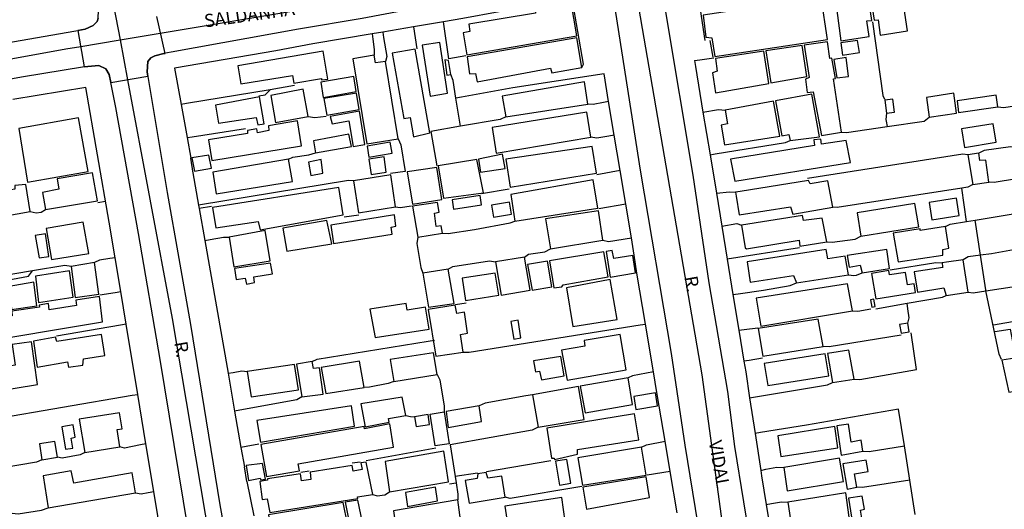
# Model space of a CAD drawing. Extents: x 183123 to 185537, y 1671509 to 1674286.
# Drawn here: x 183649 to 183837, y 1672749 to 1672843 of the extents above; entities that cross this region are included whole.
import ezdxf
from ezdxf.enums import TextEntityAlignment as Align

# ---------------------------------------------------------------- set-up
doc = ezdxf.new("R2010")
doc.units = 0
doc.header["$MEASUREMENT"] = 0
for name, color, linetype in [('V-CRUZAMENTO', 1, 'CONTINUOUS'), ('V-EDIFICACAO', 2, 'CONTINUOUS'), ('V-EIXO_DE_LOGRADOURO', 3, 'CONTINUOUS'), ('V-LOTE', 1, 'CONTINUOUS'), ('V-NOME_DOS_LOGRADOUROS', 7, 'CONTINUOUS'), ('V-QUADRA', 2, 'CONTINUOUS'), ('V-TESTADA', 210, 'CONTINUOUS')]:
    doc.layers.add(name, color=color, linetype=linetype)

msp = doc.modelspace()

# ---------------------------------------------------------------- linework, layer by layer
at = {"layer": 'V-CRUZAMENTO'}
msp.add_lwpolyline([(183664.13, 1672842.92), (183663.94, 1672842.27), (183663.14, 1672841.47), (183661.65, 1672840.77), (183660.24403, 1672840.52651), (183661.45, 1672833.59), (183664.27, 1672833.86), (183665.61, 1672833.25), (183666.24, 1672832.16), (183666.55, 1672830.61), (183673.59238, 1672831.8242), (183673.45, 1672832.65), (183673.58, 1672834.62), (183674.19, 1672835.3), (183674.92, 1672835.72), (183676.66, 1672836.12), (183676.91664, 1672836.17807), (183675.33, 1672843.19)], dxfattribs=at)
at = {"layer": 'V-EDIFICACAO'}
for points in [[(183811.08, 1672850.27), (183812.28, 1672842.5), (183813.05, 1672842.58), (183813.43, 1672839.68), (183818.64, 1672840.45), (183817.06, 1672851.12), (183811.08, 1672850.27)], [(183804.51, 1672849.29), (183805.92, 1672838.57), (183811.34, 1672839.38), (183810.91, 1672842.37), (183811.87532, 1672842.45651), (183810.7, 1672850.23), (183804.51, 1672849.29)], [(183802.2, 1672846.9), (183779.62, 1672843.44), (183780.18, 1672839.25), (183781.33, 1672839.13), (183781.84, 1672835.58), (183803.4, 1672838.83), (183802.2, 1672846.9), (183802.2, 1672846.9)], [(183734.92, 1672841.73), (183735.09, 1672840.36), (183733.81, 1672840.07), (183734.5, 1672835.88), (183755.54, 1672839.51), (183754.39, 1672846.3), (183747.65, 1672845.15), (183747.6, 1672843.82), (183734.92, 1672841.73)], [(183725.96, 1672837.76), (183727.54, 1672828.03), (183730.83, 1672828.58), (183729.37, 1672838.23), (183725.96, 1672837.76)], [(183734.58, 1672835.54), (183735.01, 1672832.25), (183736.16, 1672832.3), (183736.46774, 1672830.76657), (183736.46774, 1672830.76657), (183750.51, 1672833.36), (183750.76, 1672832.47), (183756.48, 1672833.45), (183755.54, 1672839.17), (183734.58, 1672835.54)], [(183791.62, 1672836.65), (183792.56, 1672830.55), (183799.47, 1672831.74), (183798.53, 1672837.68), (183791.62, 1672836.65)], [(183798.92, 1672837.76), (183799.9, 1672831.57), (183799.17, 1672831.27), (183799.51, 1672828.71), (183800.67, 1672828.84), (183802.25, 1672820.51), (183806.09, 1672821.11), (183804.528, 1672831.29967), (183804.92002, 1672831.37747), (183804.21, 1672835.24), (183803.80869, 1672835.21297), (183803.4, 1672838.36), (183798.92, 1672837.76)], [(183805.96, 1672838.19), (183806.22, 1672835.84), (183809.5, 1672836.31), (183809.12, 1672838.61), (183805.96, 1672838.19)], [(183690.78, 1672833.79), (183691.34, 1672830.38), (183701.24, 1672831.95), (183701.5, 1672830.46), (183706.74232, 1672831.34611), (183706.79, 1672831.1), (183707.99, 1672831.27), (183707.09, 1672836.57), (183690.78, 1672833.79)], [(183717.08, 1672834.39), (183716.82, 1672835.84), (183712.77, 1672835.16), (183715.41, 1672818.89), (183721.39, 1672819.87), (183719, 1672834.64), (183717.08, 1672834.39)], [(183720.23847, 1672836.2075), (183720.23847, 1672836.2075), (183722.5, 1672823.72), (183723.7, 1672823.93), (183724.34, 1672820.26), (183727.45, 1672820.98), (183724.68, 1672836.99), (183720.23847, 1672836.2075)], [(183781.97, 1672835.2), (183782.31, 1672832.77), (183781.41, 1672832.47), (183782.01, 1672828.63), (183792.17, 1672830.42), (183791.23, 1672836.57), (183781.97, 1672835.2)], [(183731, 1672834.82), (183730.31, 1672834.94), (183730.7, 1672832), (183731.47, 1672832.17), (183731, 1672834.82)], [(183804.59, 1672835.03), (183805.15, 1672831.49), (183807.37, 1672831.74), (183806.92204, 1672835.3618), (183804.59, 1672835.03)], [(183706.61453, 1672830.68624), (183707.09, 1672827.73), (183713.40038, 1672828.88019), (183712.94, 1672831.78), (183706.61453, 1672830.68624)], [(183741.28, 1672828.03), (183741.93, 1672824.06), (183757.63, 1672826.49), (183756.99, 1672830.72), (183741.28, 1672828.03)], [(183697.05885, 1672828.12108), (183697.05885, 1672828.12108), (183698, 1672822.99), (183704.19, 1672824.14), (183703.29, 1672829.35), (183697.05885, 1672828.12108), (183697.05885, 1672828.12108)], [(183707.18, 1672827.56), (183707.77, 1672824.4), (183713.96, 1672825.47), (183713.45, 1672828.58), (183707.18, 1672827.56)], [(183793.45, 1672827.13), (183794.65, 1672820.43), (183796.01, 1672820.68), (183796.27, 1672819.57), (183801.86, 1672820.26), (183800.41, 1672828.37), (183793.45, 1672827.13)], [(183822.27, 1672827.77), (183822.78, 1672823.97), (183828.03, 1672824.78), (183827.48, 1672828.58), (183822.27, 1672827.77)], [(183828.12, 1672827.09), (183828.37, 1672824.87), (183835.89, 1672825.94), (183835.59, 1672828.2), (183828.12, 1672827.09)], [(183686.51, 1672826.28), (183687.07, 1672822.82), (183694.28, 1672823.93), (183694.58, 1672822.56), (183695.82, 1672822.73), (183694.92, 1672827.86), (183686.51, 1672826.28)], [(183783.85, 1672825.34), (183783.85, 1672825.34), (183784.32, 1672822.69), (183783.08, 1672822.48), (183783.72, 1672818.68), (183794.26, 1672820.39), (183793.07, 1672827.05), (183783.85, 1672825.34), (183783.85, 1672825.34)], [(183815.8878, 1672827.43156), (183814.30155, 1672827.26439), (183814.63, 1672824.74), (183816.16, 1672824.95), (183815.8878, 1672827.43156)], [(183714.03865, 1672825.15381), (183708.41, 1672824.14), (183708.77539, 1672822.71283), (183711.96, 1672823.29), (183712.81, 1672818.42), (183715.03, 1672818.76), (183714.03865, 1672825.15381), (183714.03865, 1672825.15381)], [(183739.36, 1672822.05), (183740.13, 1672817.14), (183758.19, 1672820.17), (183757.46, 1672824.95), (183739.36, 1672822.05)], [(183648.99, 1672821.84), (183648.99, 1672821.84), (183650.61, 1672811.59), (183662.22, 1672813.64), (183660.39, 1672823.89), (183648.99, 1672821.84), (183648.99, 1672821.84)], [(183694.54, 1672821.03), (183694.41, 1672821.79), (183692.60579, 1672821.44977), (183692.66227, 1672820.88613), (183685.19, 1672819.66), (183685.83, 1672815.73), (183702.95, 1672818.51), (183702.18, 1672823.29), (183696.67, 1672822.35), (183696.72, 1672821.45), (183694.54, 1672821.03)], [(183828.97, 1672821.75), (183829.57, 1672818.21), (183835.59, 1672819.19), (183834.99, 1672822.69), (183828.97, 1672821.75)], [(183705.21, 1672819.49), (183705.6, 1672817.18), (183712.47, 1672818.38), (183712, 1672820.77), (183705.21, 1672819.49)], [(183715.46, 1672818.46), (183715.8, 1672816.33), (183720.24, 1672817.1), (183719.9, 1672819.23), (183715.46, 1672818.46)], [(183784.87, 1672815.99), (183785.68, 1672811.76), (183807.75, 1672815.35), (183806.94, 1672819.57), (183802.25, 1672818.85), (183802.12, 1672819.79), (183800.75, 1672819.66), (183800.88, 1672818.59), (183784.87, 1672815.99)], [(183682.03, 1672816.24), (183682.5, 1672813.68), (183685.74, 1672814.24), (183685.28, 1672816.71), (183682.03, 1672816.24)], [(183736.76, 1672815.95), (183737.14, 1672813.51), (183741.84, 1672814.2), (183741.33, 1672816.93), (183736.76, 1672815.95)], [(183741.97, 1672815.99), (183742.78, 1672810.65), (183759.26, 1672813.3), (183758.45, 1672818.38), (183741.97, 1672815.99)], [(183833.59201, 1672815.78932), (183832.47, 1672815.73), (183832.26, 1672817.1), (183830.21, 1672816.8), (183831.15, 1672811.12), (183834.18, 1672811.59), (183833.59201, 1672815.78932), (183833.59201, 1672815.78932)], [(183686, 1672813.51), (183686.64, 1672809.33), (183701.2, 1672811.72), (183700.43, 1672815.99), (183686, 1672813.51)], [(183706.69925, 1672815.88898), (183704.27, 1672815.43), (183704.74, 1672812.87), (183707, 1672813.3), (183706.69925, 1672815.88898), (183706.69925, 1672815.88898)], [(183715.8, 1672815.95), (183716.23, 1672813.04), (183719.13, 1672813.51), (183718.74, 1672816.42), (183715.8, 1672815.95)], [(183729.03, 1672814.67), (183730.06, 1672808.52), (183737.67227, 1672809.57553), (183737.67227, 1672809.57553), (183736.42, 1672815.9), (183729.03, 1672814.67)], [(183656.29, 1672812.23), (183656.59, 1672810.23), (183653.51, 1672809.63), (183654.07, 1672806.38), (183663.97, 1672808.01), (183663.03, 1672813.38), (183656.29, 1672812.23)], [(183720.02, 1672813), (183720.02, 1672813), (183712.9, 1672811.81), (183713.83, 1672805.74), (183720.92, 1672806.9), (183720.02, 1672813), (183720.02, 1672813)], [(183723.14, 1672813.56), (183724.12, 1672807.37), (183729.72, 1672808.26), (183728.78, 1672814.41), (183723.14, 1672813.56)], [(183648.18, 1672810.95), (183648.22, 1672810.23), (183645.36, 1672809.76), (183646.17, 1672805.1), (183651.12, 1672805.96), (183650.31, 1672811.16), (183648.18, 1672810.95)], [(183742.91, 1672809.2), (183743.68, 1672804.16), (183759.56, 1672806.6), (183758.66, 1672812.02), (183742.91, 1672809.2)], [(183785.81, 1672809.67), (183785.94, 1672808.88), (183786.54, 1672805.36), (183796.35, 1672806.9), (183796.74, 1672805.49), (183804.42, 1672806.81), (183803.48, 1672811.85), (183800.07, 1672811.25), (183799.77, 1672811.93), (183786.7, 1672809.81), (183785.81, 1672809.67)], [(183710.07605, 1672810.57703), (183685.92, 1672806.73), (183686.56, 1672802.88), (183694.67, 1672804.08), (183695.05, 1672802.5), (183710.93, 1672805.32), (183710.07605, 1672810.57703), (183710.07605, 1672810.57703)], [(183724.12, 1672807.02), (183725.15, 1672801.05), (183729.84, 1672801.82), (183729.63, 1672803.27), (183728.69, 1672803.1), (183728.31, 1672805.66), (183729.2, 1672805.87), (183728.9, 1672807.71), (183724.12, 1672807.02)], [(183731.72, 1672808.22), (183731.98, 1672806.43), (183737.31, 1672807.28), (183737.06, 1672809.03), (183731.72, 1672808.22)], [(183739.24, 1672807.19), (183739.62, 1672804.93), (183743.03, 1672805.49), (183742.69, 1672807.79), (183739.24, 1672807.19)], [(183809.03, 1672805.74), (183809.72, 1672801.26), (183820.82, 1672803.05), (183820.09, 1672807.49), (183809.03, 1672805.74)], [(183822.78, 1672807.71), (183823.29, 1672804.38), (183828.5, 1672805.19), (183827.99, 1672808.52), (183822.78, 1672807.71)], [(183749.52, 1672804.59), (183750.46, 1672798.83), (183760.5, 1672800.49), (183759.64, 1672806.13), (183749.52, 1672804.59)], [(183654.2, 1672802.75), (183655.22, 1672796.82), (183662.31, 1672797.97), (183661.28, 1672803.95), (183654.2, 1672802.75)], [(183699.36, 1672802.83), (183700.17, 1672798.4), (183708.71, 1672799.81), (183707.77, 1672804.25), (183699.36, 1672802.83)], [(183708.54, 1672803.4), (183709.05, 1672799.85), (183720.24, 1672801.64), (183720.07, 1672803.01), (183720.96, 1672803.18), (183720.71, 1672805.32), (183708.54, 1672803.4)], [(183786.96, 1672803.35), (183786.96, 1672803.35), (183787.65, 1672799.04), (183787.9, 1672798.87), (183797.95977, 1672800.48384), (183797.95977, 1672800.48384), (183798.13, 1672799.38), (183803.26, 1672800.22), (183803.26, 1672800.22), (183802.34, 1672804.72), (183802.34, 1672804.72), (183798.79, 1672804.25), (183798.62, 1672805.19), (183786.96, 1672803.35)], [(183652.06, 1672801.43), (183652.83, 1672797.12), (183654.71, 1672797.42), (183654.07, 1672801.69), (183652.06, 1672801.43)], [(183689.12, 1672801.09), (183689.12, 1672801.09), (183690.01, 1672795.41), (183696.97, 1672796.56), (183695.99, 1672802.33), (183689.12, 1672801.09), (183689.12, 1672801.09)], [(183815.95, 1672801.82), (183816.89, 1672796.35), (183825.38, 1672797.67), (183825.38, 1672798.7), (183826.58, 1672799), (183825.9, 1672803.1), (183821.09986, 1672802.3234), (183821.05185, 1672802.6542), (183815.95, 1672801.82)], [(183750.33, 1672796.56), (183751.15, 1672791.4), (183752.64, 1672791.61), (183752.9, 1672792), (183761.52, 1672793.49), (183760.67, 1672798.27), (183750.33, 1672796.56)], [(183762.59, 1672797.03), (183762.29, 1672798.53), (183761.09, 1672798.36), (183761.86, 1672793.45), (183766.73, 1672794.26), (183766.22, 1672797.55), (183762.59, 1672797.03)], [(183803.14, 1672798.74), (183788.03, 1672796.35), (183788.59, 1672792.47), (183796.87, 1672793.79), (183797.46, 1672792.34), (183807.37, 1672793.92), (183806.77, 1672797.46), (183803.48, 1672796.95), (183803.14, 1672798.74)], [(183807.16, 1672797.55), (183807.5, 1672795.37), (183809.63, 1672795.71), (183810.02, 1672794.3), (183815.22, 1672795.07), (183814.71, 1672798.7), (183807.16, 1672797.55)], [(183658.94, 1672795.5), (183658.94, 1672795.5), (183659.7, 1672789.56), (183664.27, 1672790.2), (183663.42, 1672796.22), (183658.94, 1672795.5), (183658.94, 1672795.5)], [(183690.14, 1672795.07), (183690.44, 1672793.02), (183692.19, 1672793.23), (183692.45, 1672792.08), (183693.94, 1672792.42), (183693.81, 1672793.49), (183697.4, 1672794.09), (183697.02, 1672796.14), (183690.14, 1672795.07)], [(183739.96, 1672796.39), (183739.96, 1672796.39), (183741.07, 1672790.03), (183746.58, 1672790.93), (183745.51, 1672797.25), (183739.96, 1672796.39), (183739.96, 1672796.39)], [(183746.11, 1672795.84), (183746.96, 1672790.97), (183750.76, 1672791.61), (183749.95, 1672796.48), (183746.11, 1672795.84)], [(183825.26, 1672796.18), (183825.36, 1672795.43), (183825.38, 1672795.28), (183819.92, 1672794.47), (183820.6, 1672790.59), (183825.6, 1672791.4), (183826.07, 1672789.95), (183830.25, 1672790.59), (183829.31, 1672796.78), (183826.09, 1672796.3), (183825.26, 1672796.18)], [(183652.12934, 1672793.62308), (183652.12934, 1672793.62308), (183652.75, 1672788.58), (183659.32, 1672789.61), (183658.64, 1672794.64), (183652.12934, 1672793.62308), (183652.12934, 1672793.62308)], [(183726.09, 1672794.22), (183726.09, 1672794.22), (183727.2, 1672787.69), (183732.11, 1672788.41), (183730.95, 1672794.99), (183726.09, 1672794.22), (183726.09, 1672794.22)], [(183733.6, 1672793.23), (183734.28, 1672789.01), (183740.64, 1672789.99), (183739.92, 1672794.22), (183733.6, 1672793.23)], [(183811.81, 1672794.13), (183812.62, 1672789.31), (183820.22, 1672790.5), (183819.96, 1672792.17), (183818.68, 1672791.95), (183818.3, 1672794.34), (183815.22, 1672793.88), (183815.1, 1672794.69), (183811.81, 1672794.13)], [(183643.05, 1672790.97), (183643.61, 1672787.09), (183647.55272, 1672787.64128), (183647.5983, 1672787.23959), (183652.37787, 1672787.98883), (183651.85, 1672792.47), (183643.05, 1672790.97)], [(183753.54, 1672791.4), (183753.54, 1672791.4), (183754.77, 1672784.01), (183763.23, 1672785.38), (183761.9, 1672793.02), (183753.54, 1672791.4)], [(183789.74, 1672789.44), (183790.68, 1672784.1), (183808.18, 1672787.04), (183807.2, 1672792.17), (183789.74, 1672789.44)], [(183659.83941, 1672789.0594), (183659.95308, 1672788.02191), (183654.75, 1672787.22), (183654.63158, 1672788.39137), (183652.87, 1672788.11), (183652.90882, 1672787.73021), (183647.62, 1672786.96), (183647.67, 1672786.06), (183642.24, 1672785.12), (183642.06036, 1672786.17634), (183638.53, 1672785.59), (183639.34, 1672780.64), (183664.95, 1672784.91), (183664.36, 1672789.78), (183659.83941, 1672789.0594)], [(183811.57383, 1672789.14447), (183811.82731, 1672787.72076), (183812.48534, 1672787.83332), (183812.24, 1672789.26), (183811.57383, 1672789.14447)], [(183716.01, 1672787.34), (183716.99, 1672781.92), (183727.33, 1672783.5), (183726.64, 1672787.73), (183723.1, 1672787.17), (183722.93, 1672788.41), (183716.01, 1672787.34)], [(183728.61, 1672778.34), (183728.61, 1672778.34), (183728.61, 1672778.34), (183733.81, 1672779.1), (183733.3, 1672782.48), (183734.67, 1672782.78), (183734.07, 1672786.79), (183732.62, 1672786.53), (183732.28, 1672788.07), (183727.15, 1672787.3)], [(183742.91, 1672785), (183743.46, 1672781.62), (183744.83, 1672781.84), (183744.32, 1672785.21), (183742.91, 1672785)], [(183790.16, 1672783.63), (183791.06, 1672778.34), (183802.54, 1672780.21), (183801.61, 1672785.42), (183790.16, 1672783.63)], [(183817.15, 1672784.4), (183817.44, 1672782.73), (183818.98, 1672782.99), (183818.72, 1672784.65), (183817.15, 1672784.4)], [(183642.93, 1672775.77), (183643.57, 1672771.46), (183652.53, 1672772.96), (183651.38, 1672781.11), (183647.71, 1672780.56), (183648.26, 1672776.67), (183642.93, 1672775.77)], [(183656.25, 1672781.15), (183655.95, 1672781.96), (183651.76, 1672781.24), (183652.45, 1672776.29), (183658.25, 1672777.27), (183658.42, 1672776.24), (183661.2, 1672776.67), (183661.33, 1672777.87), (183665.38, 1672778.51), (183664.74, 1672782.52), (183656.25, 1672781.15)], [(183756.91, 1672781.37), (183757.04, 1672780.26), (183752.6, 1672779.49), (183753.66, 1672773.77), (183764.93, 1672775.77), (183763.78, 1672782.52), (183756.91, 1672781.37)], [(183803.36, 1672778.89), (183804.34, 1672773.3), (183808.48, 1672773.98), (183807.45, 1672779.49), (183803.36, 1672778.89)], [(183701.97, 1672776.84), (183702.99, 1672770.57), (183707.05, 1672771.12), (183706.36, 1672776.16), (183705.25, 1672775.99), (183705, 1672777.31), (183701.97, 1672776.84)], [(183706.71, 1672776.2), (183707.56, 1672771.25), (183714.94, 1672772.4), (183714.05, 1672777.4), (183706.71, 1672776.2)], [(183719.85, 1672777.74), (183720.58, 1672773.55), (183728.86, 1672774.84), (183728.14, 1672779.02), (183719.85, 1672777.74)], [(183747.26, 1672777.44), (183747.6, 1672775.39), (183748.41, 1672775.48), (183748.8, 1672773.85), (183753.11, 1672774.62), (183752.47, 1672778.29), (183747.26, 1672777.44)], [(183791.27, 1672776.93), (183792, 1672772.79), (183803.65, 1672774.62), (183802.97, 1672778.81), (183791.27, 1672776.93)], [(183838.02459, 1672771.50539), (183839.5313, 1672771.76014), (183839.4847, 1672772.17729), (183840.92, 1672772.44), (183839.98, 1672778.12), (183836.68785, 1672777.57364), (183838.02459, 1672771.50539)], [(183692.58, 1672775.43), (183692.58, 1672775.43), (183693.34, 1672770.57), (183693.34, 1672770.57), (183693.34, 1672770.57), (183702.35, 1672771.93), (183701.58, 1672776.8), (183692.58, 1672775.43), (183692.58, 1672775.43)], [(183756.18, 1672772.66), (183757.12, 1672767.54), (183766.13, 1672769.12), (183765.32, 1672774.2), (183756.18, 1672772.66)], [(183747.05, 1672770.99), (183747.05, 1672770.99), (183748.12, 1672764.8), (183756.95, 1672766.25), (183755.84, 1672772.57), (183747.05, 1672770.99), (183747.05, 1672770.99)], [(183714.26, 1672769.24), (183715.13091, 1672764.88091), (183719.68, 1672765.74), (183719.56, 1672766.47), (183722.84, 1672767.02), (183722.16, 1672770.52), (183714.26, 1672769.24)], [(183766.39, 1672770.65), (183766.77, 1672768.18), (183770.95, 1672768.9), (183770.57, 1672771.38), (183766.39, 1672770.65)], [(183694.41, 1672766.08), (183695.09, 1672761.94), (183713.07, 1672765.02), (183712.51, 1672768.9), (183694.41, 1672766.08)], [(183730.54332, 1672767.78137), (183730.54332, 1672767.78137), (183730.98103, 1672764.73183), (183737.31, 1672765.87), (183736.84, 1672768.86), (183730.54332, 1672767.78137), (183730.54332, 1672767.78137)], [(183660.51, 1672766.3), (183661.54, 1672759.94), (183668.28, 1672761.05), (183667.73, 1672764.33), (183668.67, 1672764.5), (183668.2, 1672767.54), (183660.51, 1672766.3)], [(183724.51, 1672766.77), (183724.51, 1672766.77), (183724.85, 1672764.93), (183727.41, 1672765.32), (183727.15, 1672767.19), (183724.51, 1672766.77), (183724.51, 1672766.77)], [(183730.19051, 1672767.72026), (183730.19051, 1672767.72026), (183731.12, 1672761.64), (183728.48, 1672761.22), (183727.54, 1672767.28), (183730.19051, 1672767.72026), (183730.19051, 1672767.72026)], [(183749.78, 1672764.59), (183750.68, 1672758.87), (183751.19, 1672758.91), (183751.27, 1672758.66), (183755.63, 1672759.64), (183755.63, 1672760.53), (183767.33, 1672762.37), (183766.51, 1672767.36), (183749.78, 1672764.59)], [(183657.19, 1672764.89), (183657.91, 1672760.58), (183659.28, 1672760.79), (183658.98, 1672762.71), (183659.75, 1672762.92), (183659.36, 1672765.27), (183657.19, 1672764.89)], [(183714.99676, 1672764.50543), (183714.91897, 1672764.90553), (183695.18, 1672761.52), (183696.25, 1672755.41), (183702.56, 1672756.44), (183702.31, 1672757.8), (183720.54, 1672761), (183719.81, 1672765.44), (183714.99676, 1672764.50543)], [(183793.92, 1672763.14), (183794.48, 1672759.21), (183805.36, 1672760.83), (183804.76, 1672764.93), (183793.92, 1672763.14)], [(183807.92, 1672761.94), (183807.41, 1672765.36), (183805.15, 1672765.06), (183806, 1672759.47), (183810.14, 1672760.24), (183809.84, 1672762.33), (183807.92, 1672761.94)], [(183652.92, 1672761.6), (183653.39, 1672758.57), (183656.33, 1672759.08), (183655.82, 1672762.07), (183652.92, 1672761.6)], [(183718.92, 1672758.27), (183719.77, 1672752.47), (183731.04, 1672754.39), (183731.04, 1672754.39), (183730.1, 1672760.24), (183718.92, 1672758.27)], [(183755.71, 1672758.95), (183756.57, 1672753.7), (183768.73, 1672755.67), (183767.88, 1672760.96), (183755.71, 1672758.95)], [(183751.44, 1672758.31), (183752.21, 1672753.7), (183754.39, 1672754.13), (183753.62, 1672758.66), (183751.44, 1672758.31)], [(183795.03, 1672757.08), (183795.03, 1672757.08), (183795.67, 1672752.64), (183806.47, 1672754.43), (183805.66, 1672758.87), (183795.03, 1672757.08), (183795.03, 1672757.08)], [(183806.3, 1672757.8), (183807.11, 1672752.98), (183808.99, 1672753.32), (183808.52, 1672755.88), (183811.17, 1672756.31), (183810.74, 1672758.53), (183806.3, 1672757.8)], [(183692.4, 1672757.46), (183692.84726, 1672754.63659), (183695.07055, 1672755.04681), (183695.1518, 1672754.72036), (183696.07461, 1672754.87802), (183695.48, 1672757.89), (183692.4, 1672757.46)], [(183704.61, 1672756.18), (183704.74, 1672754.81), (183702.95, 1672754.56), (183702.74, 1672755.88), (183696.4347, 1672754.94161), (183696.46026, 1672754.66915), (183694.97, 1672754.43), (183695.45894, 1672750.97508), (183696.37, 1672751.14), (183696.89, 1672748.5), (183713.70539, 1672751.2032), (183713.66, 1672751.53), (183716.57, 1672751.95), (183715.29, 1672758.14), (183714.26, 1672757.97), (183714.52, 1672756.69), (183712.83299, 1672756.39097), (183712.6, 1672757.5), (183704.61, 1672756.18)], [(183653.6, 1672755.54), (183654.58, 1672749.43), (183671.23, 1672752.25), (183670.63, 1672756.09), (183659.45, 1672754.13), (183658.94, 1672756.44), (183653.6, 1672755.54)], [(183738.51, 1672755.07), (183738.21, 1672756.14), (183736.63, 1672755.88), (183736.5, 1672755.03), (183734.2, 1672754.64), (183734.97, 1672750.29), (183741.84, 1672751.44), (183741.2, 1672755.45), (183738.51, 1672755.07)], [(183756.65, 1672753.32), (183757.34, 1672749.14), (183769.42, 1672751.4), (183768.78, 1672755.33), (183756.65, 1672753.32)], [(183722.8, 1672752.34), (183723.18, 1672749.65), (183728.9, 1672750.72), (183728.52, 1672753.32), (183722.8, 1672752.34)], [(183713.71, 1672750.84), (183711.27, 1672750.46), (183712.68, 1672743.46), (183715.16, 1672743.84), (183713.71, 1672750.84)], [(183720.54, 1672748.84), (183721.35, 1672743.16), (183733.56, 1672745.21), (183732.79, 1672750.93), (183720.54, 1672748.84)], [(183741.75, 1672749.69), (183742.44, 1672745.12), (183753.32, 1672746.79), (183752.64, 1672751.4), (183741.75, 1672749.69)], [(183795.8, 1672750.5), (183795.8, 1672750.5), (183796.48, 1672745.81), (183807.54, 1672747.6), (183806.86, 1672752.25), (183795.8, 1672750.5), (183795.8, 1672750.5)], [(183807.37, 1672751.27), (183808.12972, 1672746.40711), (183810.09042, 1672746.68076), (183810.09042, 1672746.68076), (183809.67, 1672748.97), (183810.44, 1672749.14), (183810.02, 1672751.65), (183807.37, 1672751.27)], [(183696.63, 1672748.07), (183698, 1672739.96), (183712.55, 1672742.26), (183710.89, 1672750.42), (183696.63, 1672748.07)]]:
    msp.add_lwpolyline(points, close=True, dxfattribs=at)
at = {"layer": 'V-EIXO_DE_LOGRADOURO'}
for points in [[(183675.93, 1672840.02), (183703.4, 1672844.59), (183749.07, 1672852.99), (183756.48, 1672854.03)], [(183803.16, 1672620.81), (183788.49, 1672708.74), (183779.48, 1672774.77), (183766.75, 1672848.73)], [(183667.07, 1672845.31), (183668.3, 1672838.75)], [(183668.3, 1672838.75), (183675.93, 1672840.02)], [(183607.01, 1672827.84), (183658.34, 1672837.09), (183660.42, 1672837.44)], [(183660.42, 1672837.44), (183668.3, 1672838.75)], [(183668.3, 1672838.75), (183669.72, 1672831.13)], [(183669.72, 1672831.13), (183678.22, 1672785.56), (183706.07, 1672620.67)]]:
    msp.add_lwpolyline(points, dxfattribs=at)
at = {"layer": 'V-LOTE'}
for points in [[(183747.65, 1672845.4), (183733.77, 1672842.81), (183730.09, 1672842.19)], [(183724.32, 1672841.22), (183718.45, 1672840.23)], [(183730.09, 1672842.19), (183724.32, 1672841.22)], [(183724.32, 1672841.22), (183724.98, 1672837.06)], [(183734.34, 1672835.73), (183731.05, 1672835.12), (183730.09, 1672842.19)], [(183811.99, 1672842.22), (183813.93, 1672828.14), (183814.28, 1672827.43)], [(183716.44, 1672839.9), (183705.11, 1672838), (183698.06, 1672836.63), (183678.72, 1672833.35), (183679.95, 1672826.44)], [(183718.45, 1672840.23), (183716.44, 1672839.9)], [(183716.44, 1672839.9), (183716.58, 1672838.89), (183716.84, 1672836.94), (183716.82, 1672835.84)], [(183718.45, 1672840.23), (183718.61, 1672839.22), (183719.21, 1672835.56), (183719, 1672834.64)], [(183777.99, 1672834.84), (183779.02, 1672834.97), (183781.66, 1672835.31)], [(183777.99, 1672834.84), (183778.18, 1672833.65), (183779.61, 1672824.97)], [(183732.43, 1672827.65), (183731.88, 1672830.98), (183731.47, 1672832.17)], [(183760.72, 1672832.26), (183743.29, 1672829.57), (183733.51, 1672827.84), (183732.43, 1672827.65)], [(183761.59, 1672827), (183760.72, 1672832.26)], [(183701.61, 1672830.01), (183696.94, 1672829.24)], [(183667.34, 1672797.15), (183666.22, 1672803.96), (183661.79, 1672829.69), (183647.8, 1672827.36)], [(183696.94, 1672829.24), (183680.96, 1672826.6), (183679.95, 1672826.44)], [(183694.8, 1672828.06), (183695.98, 1672828.24), (183696.94, 1672829.24)], [(183835.89, 1672825.94), (183837.07, 1672825.81), (183856.81, 1672828.93)], [(183679.95, 1672826.44), (183681.09, 1672820.08)], [(183733.31, 1672822.26), (183732.43, 1672827.65)], [(183761.59, 1672827), (183760.59, 1672826.81), (183758.67, 1672826.43), (183757.63, 1672826.49)], [(183762.66, 1672820.58), (183761.59, 1672827)], [(183704.19, 1672824.14), (183705.46, 1672823.91), (183707.65, 1672824.17)], [(183779.61, 1672824.97), (183782.58, 1672825.46), (183783.85, 1672825.34)], [(183779.61, 1672824.97), (183780.95, 1672816.83)], [(183814.63, 1672824.74), (183814.52, 1672823.58), (183814.59, 1672823.23), (183814.78, 1672822.21)], [(183741.93, 1672824.06), (183740.88, 1672823.58), (183733.31, 1672822.26)], [(183814.78, 1672822.21), (183821.82, 1672823.25), (183822.78, 1672823.97)], [(183681.09, 1672820.08), (183682.09, 1672820.24), (183692.26, 1672821.84)], [(183733.31, 1672822.26), (183727.65, 1672821.27), (183728.78, 1672814.73)], [(183762.66, 1672820.58), (183761.61, 1672820.38), (183759.35, 1672819.96), (183758.19, 1672820.17)], [(183763.79, 1672813.83), (183762.66, 1672820.58)], [(183806.09, 1672821.11), (183807.04, 1672821.07), (183814.78, 1672822.21)], [(183681.09, 1672820.08), (183681.78, 1672816.17)], [(183721.39, 1672819.87), (183721.92, 1672818.73), (183722.72, 1672813.62), (183719.97, 1672813.23)], [(183780.95, 1672816.83), (183781.95, 1672816.99), (183795.34, 1672819.16), (183796.27, 1672819.57)], [(183700.43, 1672815.99), (183701.3, 1672816.33), (183704.35, 1672816.8), (183705.6, 1672817.18)], [(183780.95, 1672816.83), (183782.16, 1672809.46)], [(183830.21, 1672816.8), (183829.24, 1672816.95), (183799.56, 1672812.28)], [(183839.6, 1672818.25), (183838.32, 1672818.33), (183833.32, 1672817.6), (183832.26, 1672817.1)], [(183682.22, 1672813.34), (183683.3, 1672807.16)], [(183763.79, 1672813.83), (183759.33, 1672812.96)], [(183764.86, 1672807.37), (183763.79, 1672813.83)], [(183712.9, 1672811.81), (183711.91, 1672811.88), (183683.3, 1672807.16)], [(183831.15, 1672811.12), (183830.18, 1672810.63), (183829.03, 1672810.45)], [(183840.5, 1672812.66), (183839.48, 1672812.23), (183835.18, 1672811.52), (183834.18, 1672811.59)], [(183742.61, 1672810.22), (183737.34, 1672809.38)], [(183782.16, 1672809.46), (183784.7, 1672809.76), (183785.81, 1672809.67)], [(183782.16, 1672809.46), (183783.19, 1672803.18)], [(183829.03, 1672810.45), (183805.23, 1672806.74), (183804.42, 1672806.81)], [(183829.93, 1672804.07), (183829.03, 1672810.45)], [(183664.05, 1672807.73), (183665.52, 1672807.97)], [(183764.86, 1672807.37), (183759.72, 1672806.5)], [(183765.93, 1672800.98), (183764.86, 1672807.37)], [(183651.12, 1672805.96), (183652.25, 1672805.73), (183653.25, 1672805.86), (183654.07, 1672806.38)], [(183683.3, 1672807.16), (183683.41, 1672806.56)], [(183685.73, 1672806.93), (183683.41, 1672806.56)], [(183683.41, 1672806.56), (183684.48, 1672800.47)], [(183711.08, 1672804.94), (183713.87, 1672805.36)], [(183720.92, 1672806.9), (183721.8, 1672806.74), (183723.97, 1672807.05)], [(183831.61, 1672804.35), (183843.03, 1672806.25)], [(183729.84, 1672801.82), (183730.96, 1672801.77), (183735.98, 1672802.54), (183742.76, 1672803.84), (183743.68, 1672804.16)], [(183783.19, 1672803.18), (183786.09, 1672803.68), (183786.96, 1672803.35)], [(183825.9, 1672803.1), (183826.78, 1672803.55), (183829.93, 1672804.07)], [(183829.93, 1672804.07), (183831.61, 1672804.35)], [(183832.61, 1672797.63), (183831.61, 1672804.35)], [(183783.19, 1672803.18), (183784.23, 1672796.85)], [(183684.48, 1672800.47), (183685.49, 1672800.65), (183688.02, 1672801.09), (183689.12, 1672801.09)], [(183684.48, 1672800.47), (183688.91, 1672775.1)], [(183725.15, 1672801.05), (183724.98, 1672799.89), (183725.74, 1672795.31), (183726.09, 1672794.22)], [(183760.5, 1672800.49), (183761.55, 1672800.24), (183765.93, 1672800.98)], [(183766.48, 1672797.65), (183765.93, 1672800.98)], [(183803.26, 1672800.22), (183804.26, 1672800.11), (183808.64, 1672800.71), (183809.72, 1672801.26)], [(183745.51, 1672797.25), (183746.28, 1672797.82), (183749.42, 1672798.3), (183750.46, 1672798.83)], [(183798.01, 1672799.04), (183784.23, 1672796.85)], [(183841.18, 1672799.34), (183840.29, 1672798.9), (183834.7, 1672797.92), (183832.61, 1672797.63)], [(183667.34, 1672797.15), (183666.33, 1672796.99), (183664.37, 1672796.68), (183663.42, 1672796.22)], [(183668.42, 1672790.68), (183667.34, 1672797.15)], [(183730.95, 1672794.99), (183731.84, 1672795.45), (183738.83, 1672796.58), (183739.96, 1672796.39)], [(183784.23, 1672796.85), (183785.34, 1672790.14)], [(183815.35, 1672794.83), (183824.09, 1672796.27), (183825.26, 1672796.18)], [(183832.61, 1672797.63), (183830.26, 1672797.3), (183829.31, 1672796.78)], [(183833.63, 1672790.82), (183833.59, 1672791.03), (183832.61, 1672797.63)], [(183651.6, 1672794.66), (183630.88, 1672791.15), (183616.07, 1672788.93), (183615.01, 1672789.01)], [(183636.47, 1672790.96), (183650.84, 1672793.61), (183651.6, 1672794.66)], [(183658.94, 1672795.5), (183657.74, 1672795.7), (183651.6, 1672794.66)], [(183768.63, 1672784.48), (183767, 1672794.21)], [(183807.37, 1672793.92), (183808.41, 1672793.74), (183808.91, 1672793.8), (183810.02, 1672794.3)], [(183785.34, 1672790.14), (183786.34, 1672790.28), (183791.17, 1672790.94), (183796.23, 1672791.83), (183797.46, 1672792.34)], [(183833.63, 1672790.82), (183844.52, 1672792.51), (183845.28, 1672792.85)], [(183664.41, 1672790.07), (183667.39, 1672790.52), (183668.42, 1672790.68)], [(183669.44, 1672784.5), (183668.42, 1672790.68)], [(183830.25, 1672790.59), (183831.2, 1672790.44), (183833.63, 1672790.82)], [(183836.61, 1672777.7), (183836.17, 1672778.73), (183833.63, 1672790.82)], [(183732.37, 1672788.21), (183734.36, 1672788.56)], [(183785.34, 1672790.14), (183786.46, 1672783.31)], [(183812.59, 1672787.42), (183818.57, 1672788.45)], [(183818.57, 1672788.45), (183825.32, 1672789.62), (183826.07, 1672789.95)], [(183818.72, 1672784.65), (183818.97, 1672785.71), (183818.72, 1672787.38), (183818.57, 1672788.45)], [(183863.74, 1672789.31), (183835.06, 1672784.3)], [(183808.18, 1672787.04), (183809.15, 1672786.94), (183811.65, 1672787.38)], [(183669.44, 1672784.5), (183668.39, 1672784.31), (183656.17, 1672782.17)], [(183671.66, 1672771.07), (183669.44, 1672784.5)], [(183733.81, 1672779.1), (183734.93, 1672779.12), (183767.62, 1672784.32), (183768.63, 1672784.48)], [(183770.16, 1672775.37), (183768.63, 1672784.48)], [(183786.46, 1672783.31), (183787.46, 1672783.43), (183790.1, 1672783.76)], [(183786.46, 1672783.31), (183787.44, 1672777.38)], [(183808.48, 1672773.98), (183809.55, 1672773.92), (183820.36, 1672775.81), (183819.38, 1672782.8)], [(183835.34, 1672783.08), (183838.28, 1672783.5), (183839.19, 1672778.42)], [(183705, 1672777.31), (183705.92, 1672777.78), (183727.13, 1672781.24), (183728.37, 1672781.44)], [(183817.45, 1672782.38), (183803.68, 1672780.13), (183802.54, 1672780.21)], [(183790.99, 1672777.99), (183788.44, 1672777.55), (183787.44, 1672777.38)], [(183787.44, 1672777.38), (183787.77, 1672775.34), (183788.52, 1672770.41)], [(183688.91, 1672775.1), (183689.91, 1672775.27), (183691.52, 1672775.54), (183692.58, 1672775.43)], [(183770.16, 1672775.37), (183766.16, 1672774.61), (183765.32, 1672774.2)], [(183770.82, 1672771.45), (183770.16, 1672775.37)], [(183688.91, 1672775.1), (183690.18, 1672767.84)], [(183720.58, 1672773.55), (183719.49, 1672773.15), (183715.92, 1672772.46), (183714.94, 1672772.4)], [(183728.86, 1672774.84), (183729.33, 1672773.83), (183730.21, 1672768.8), (183730.19, 1672767.71)], [(183788.52, 1672770.41), (183803.36, 1672772.88), (183804.34, 1672773.3)], [(183613.91, 1672761.29), (183614.91, 1672761.43), (183617.34, 1672761.76), (183670.64, 1672770.9), (183671.66, 1672771.07)], [(183673.23, 1672761.6), (183671.66, 1672771.07)], [(183702.99, 1672770.57), (183702.07, 1672770.02), (183691.18, 1672768.02), (183690.18, 1672767.84)], [(183747.05, 1672770.99), (183745.78, 1672770.8), (183737.99, 1672769.41), (183736.84, 1672768.86)], [(183788.52, 1672770.41), (183789.56, 1672763.61)], [(183690.18, 1672767.84), (183691.39, 1672760.91)], [(183772.37, 1672762.13), (183771.26, 1672768.82)], [(183818.07, 1672761.24), (183816.97, 1672768.26), (183799.37, 1672765.16), (183790.56, 1672763.77), (183789.56, 1672763.61)], [(183722.84, 1672767.02), (183723.73, 1672766.84), (183723.78, 1672766.85), (183724.51, 1672766.77)], [(183748.12, 1672764.8), (183747.01, 1672764.26), (183731.36, 1672761.4), (183732.47, 1672754.18)], [(183767.88, 1672760.96), (183768.8, 1672761.45), (183772.37, 1672762.13)], [(183773.34, 1672756.35), (183772.37, 1672762.13)], [(183789.56, 1672763.61), (183790.63, 1672756.56)], [(183673.23, 1672761.6), (183672.19, 1672761.4), (183669.12, 1672760.81), (183668.28, 1672761.05)], [(183674.74, 1672752.5), (183673.23, 1672761.6)], [(183694.79, 1672761.57), (183692.39, 1672761.1), (183691.39, 1672760.91)], [(183691.39, 1672760.91), (183692.03, 1672757.22)], [(183715.32, 1672758.45), (183728.62, 1672760.86)], [(183810.14, 1672760.24), (183811.37, 1672760.16), (183818.07, 1672761.24)], [(183819.09, 1672754.67), (183818.07, 1672761.24)], [(183653.39, 1672758.57), (183652.34, 1672758.12), (183615.53, 1672751.87)], [(183661.54, 1672759.94), (183660.68, 1672759.51), (183657.27, 1672758.9), (183656.33, 1672759.08)], [(183738.29, 1672756.37), (183750.53, 1672758.43)], [(183712.59, 1672757.99), (183714.17, 1672758.2)], [(183790.63, 1672756.56), (183791.63, 1672756.77), (183793.7, 1672757.19), (183795.03, 1672757.08)], [(183790.63, 1672756.56), (183790.79, 1672755.5), (183791.69, 1672750.04)], [(183704.38, 1672756.41), (183702.79, 1672756.12)], [(183732.3, 1672755.42), (183736.52, 1672756.06)], [(183773.34, 1672756.35), (183768.95, 1672755.62)], [(183774.65, 1672748.42), (183773.34, 1672756.35)], [(183819.09, 1672754.67), (183810.04, 1672753.27), (183808.99, 1672753.32)], [(183820.12, 1672748.1), (183819.09, 1672754.67)], [(183692.48, 1672754.43), (183693.83, 1672747.89)], [(183731.19, 1672753.98), (183732.47, 1672754.18)], [(183732.47, 1672754.18), (183732.8, 1672752.02), (183732.79, 1672750.93)], [(183756.45, 1672753.47), (183742.79, 1672751.19), (183741.84, 1672751.44)], [(183671.23, 1672752.25), (183672.33, 1672752.1), (183673.68, 1672752.32), (183674.74, 1672752.5)], [(183676.28, 1672743.22), (183674.74, 1672752.5)], [(183716.57, 1672751.95), (183717.4, 1672751.7), (183718.84, 1672751.91), (183719.77, 1672752.47)], [(183647.67, 1672748.41), (183648.86, 1672748.26), (183653.32, 1672748.97), (183654.58, 1672749.43)], [(183791.69, 1672750.04), (183792.7, 1672750.21), (183794.58, 1672750.52), (183795.8, 1672750.5)], [(183791.69, 1672750.04), (183792.77, 1672743.49)]]:
    msp.add_lwpolyline(points, dxfattribs=at)
at = {"layer": 'V-QUADRA'}
for points in [[(183635.99, 1672836.31), (183659.86, 1672840.46), (183661.65, 1672840.77), (183663.14, 1672841.47), (183663.94, 1672842.27), (183664.13, 1672842.92), (183664.17, 1672844.37), (183664.09, 1672844.82), (183657.7, 1672881.33), (183655.77, 1672891.31), (183654.41, 1672901.29), (183652.52, 1672910.89), (183645.83, 1672948.7)], [(183837.83, 1672862.12), (183831.47, 1672861.11), (183818.75, 1672858.79), (183779.81, 1672852.25), (183774.94, 1672851.27), (183773.26, 1672850.93), (183772.25, 1672849.96), (183772.21, 1672849.5), (183772.02, 1672847.55), (183772.52, 1672843.74), (183777.65, 1672812.89), (183780.75, 1672792.39), (183784.3, 1672771.63), (183785.62, 1672761.08), (183790.76, 1672729.43)], [(183791.94, 1672664.98), (183776.21, 1672761.34), (183773.57, 1672778.86), (183767.69, 1672813.9), (183762.35, 1672848.11), (183762.22, 1672848.94), (183761.13, 1672850.14), (183759.6, 1672850.68), (183756.99, 1672850.2), (183744.86, 1672847.97), (183726.71, 1672845.13), (183714.53, 1672842.81), (183702.35, 1672840.79), (183678.03, 1672836.43), (183676.66, 1672836.12), (183674.92, 1672835.72), (183674.19, 1672835.3), (183673.58, 1672834.62), (183673.45, 1672832.65), (183673.6, 1672831.78), (183677.31, 1672809.6), (183681.76, 1672784.39), (183687.37, 1672750), (183699.03, 1672685.05)], [(183681.31, 1672745.27), (183675.96, 1672777.75), (183671.81, 1672801.81), (183667.52, 1672825.81), (183666.55, 1672830.61), (183666.24, 1672832.16), (183665.61, 1672833.25), (183664.27, 1672833.86), (183661.45, 1672833.59), (183661.14, 1672833.54), (183649.87, 1672831.68), (183607.02, 1672823.98), (183565.38, 1672817.16), (183544.43, 1672813.57), (183543.44, 1672813.25), (183543.09, 1672813.14), (183542, 1672812.27), (183541.68, 1672810.97), (183542.33, 1672806.64), (183543.34, 1672799.94), (183546.02, 1672784.7), (183550.81, 1672753.6), (183564.74, 1672673.82)]]:
    msp.add_lwpolyline(points, dxfattribs=at)
at = {"layer": 'V-TESTADA'}
for points in [[(183787.31, 1672851.81), (183778.19, 1672850.52), (183779.97, 1672838.61)], [(183756.48, 1672833.45), (183756.79, 1672834.09), (183754.66, 1672846.68), (183747.65, 1672845.4)], [(183780.93, 1672838.65), (183781.5, 1672835.44)], [(183682.23, 1672813.31), (183681.78, 1672816.17)], [(183767, 1672794.21), (183766.48, 1672797.65)], [(183771.26, 1672768.82), (183770.82, 1672771.45)], [(183692.48, 1672754.43), (183692.03, 1672757.22)]]:
    msp.add_lwpolyline(points, dxfattribs=at)

# ---------------------------------------------------------------- texts
at = {"layer": 'V-NOME_DOS_LOGRADOUROS'}
for s, height, rotation, p in [('SALDANHA', 2.49978, 8, (183684.64, 1672840.33)), ('R.', 2.50002, 280, (183775.27, 1672793.33)), ('R.', 2.50002, 280, (183677.86, 1672780.83)), ('VIDAL', 2.50002, 280, (183779.93, 1672761.9))]:
    msp.add_text(s, height=height, rotation=rotation, dxfattribs=at).set_placement(p, align=Align.BOTTOM_LEFT)

doc.saveas('drawing.dxf')
